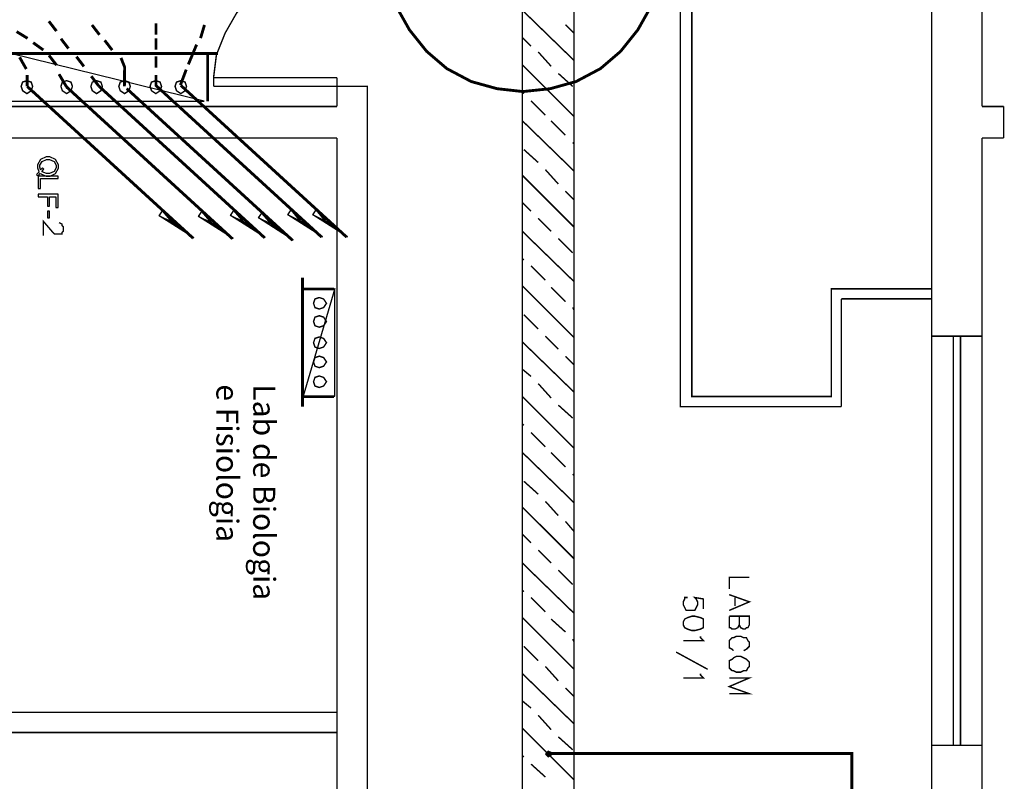
# Model space of a CAD drawing. Extents: x 711 to 1460, y 185 to 1207.
# Drawn here: x 1010 to 1094, y 650 to 714 of the extents above; entities that cross this region are included whole.
import ezdxf

# ---------------------------------------------------------------- set-up
doc = ezdxf.new("R2010")
doc.units = 0
doc.header["$MEASUREMENT"] = 0

msp = doc.modelspace()

# ---------------------------------------------------------------- linework, layer by layer
at = {"color": 0}
for points, const_width in [([(1053.072, 377.102), (1053.072, 741.642), (1057.461, 741.642)], 0.122), ([(1057.461, 377.102), (1057.461, 741.642)], 0.122), ([(1066.484, 739.936), (1066.484, 681.414), (1080.138, 681.414)], 0.122), ([(1067.459, 739.936), (1067.459, 682.267), (1079.286, 682.267), (1079.286, 691.412), (1087.819, 691.412)], 0.122), ([(1087.819, 723.72), (1087.819, 687.389)], 0.122), ([(1092.087, 723.72), (1092.087, 706.895)], 0.122), ([(1037.344, 719.088), (1035.272, 718.844), (1033.443, 718.356), (1031.737, 717.381), (1030.152, 716.284), (1028.811, 714.821), (1027.835, 713.113), (1027.103, 711.284), (1026.86, 709.334)], 0.122), ([(1042.389, 715.354), (1043.486, 713.402), (1044.949, 711.574), (1046.657, 710.111), (1048.729, 709.013), (1050.924, 708.404), (1053.118, 708.161)], 0.244), ([(1053.118, 708.161), (1055.435, 708.404), (1057.63, 709.013), (1059.702, 710.111), (1061.408, 711.574), (1062.871, 713.402), (1063.969, 715.354)], 0.244), ([(1053.072, 715.064), (1057.461, 710.798)], 0.122), ([(1013.522, 713.296), (1012.883, 714.13)], 0.244), ([(1017.179, 712.981), (1016.539, 713.815)], 0.244), ([(1021.971, 713.965), (1021.971, 712.99)], 0.244), ([(1025.756, 712.696), (1026.09, 713.822)], 0.244), ([(1056.73, 713.845), (1057.461, 713.113)], 0.122), ([(1011.072, 712.682), (1010.139, 713.252)], 0.244), ([(1012.412, 711.691), (1011.547, 712.312)], 0.244), ([(1014.545, 711.816), (1013.906, 712.65)], 0.244), ([(1018.257, 711.68), (1017.618, 712.514)], 0.244), ([(1021.971, 712.694), (1021.971, 711.719)], 0.244), ([(1024.72, 710.466), (1025.42, 712.147)], 0.244), ([(1053.072, 712.747), (1053.804, 712.016)], 0.122), ([(1027.239, 711.39), (1008.821, 711.39)], 0.244), ([(1013.529, 710.403), (1012.89, 711.236)], 0.244), ([(1015.858, 710.291), (1015.219, 711.125)], 0.244), ([(1021.971, 711.164), (1021.971, 710.189)], 0.244), ([(1026.361, 707.337), (1026.361, 711.39)], 0.244), ([(1054.414, 711.529), (1055.511, 710.309)], 0.122), ([(1010.396, 711.071), (1010.965, 710.07)], 0.244), ([(1019.29, 708.596), (1019.313, 710.231), (1019.003, 711.02)], 0.244), ([(1053.072, 710.432), (1057.461, 706.043)], 0.122), ([(1011.044, 709.572), (1011.044, 708.597)], 0.244), ([(1014.386, 708.55), (1013.742, 709.636)], 0.244), ([(1017.116, 708.631), (1016.477, 709.465)], 0.244), ([(1021.971, 709.576), (1021.971, 708.601)], 0.244), ([(1024.047, 708.709), (1024.539, 710.027)], 0.244), ([(1056.121, 709.7), (1057.34, 708.603)], 0.122), ([(1011.017, 707.987), (1011.383, 708.232), (1011.504, 708.598), (1011.383, 708.964), (1011.017, 709.085), (1010.651, 708.964), (1010.529, 708.598), (1010.651, 708.232), (1011.017, 707.987)], 0.122), ([(1025.123, 695.71), (1011.044, 708.597)], 0.244), ([(1014.392, 707.987), (1014.758, 708.232), (1014.879, 708.598), (1014.758, 708.964), (1014.392, 709.085), (1014.027, 708.964), (1013.904, 708.598), (1014.027, 708.232), (1014.392, 707.987)], 0.122), ([(1016.933, 707.987), (1017.299, 708.232), (1017.42, 708.598), (1017.299, 708.964), (1016.933, 709.085), (1016.568, 708.964), (1016.445, 708.598), (1016.568, 708.232), (1016.933, 707.987)], 0.122), ([(1031.195, 695.744), (1017.116, 708.631)], 0.244), ([(1019.305, 707.987), (1019.671, 708.232), (1019.792, 708.598), (1019.671, 708.964), (1019.305, 709.085), (1018.939, 708.964), (1018.817, 708.598), (1018.939, 708.232), (1019.305, 707.987)], 0.122), ([(1021.958, 707.987), (1022.324, 708.232), (1022.445, 708.598), (1022.324, 708.964), (1021.958, 709.085), (1021.592, 708.964), (1021.47, 708.598), (1021.592, 708.232), (1021.958, 707.987)], 0.122), ([(1036.04, 695.797), (1021.961, 708.684)], 0.244), ([(1024.079, 707.987), (1024.445, 708.232), (1024.566, 708.598), (1024.445, 708.964), (1024.079, 709.085), (1023.714, 708.964), (1023.591, 708.598), (1023.714, 708.232), (1024.079, 707.987)], 0.122), ([(1038.162, 695.797), (1024.084, 708.684)], 0.244), ([(1026.86, 708.603), (1037.344, 708.603), (1037.344, 709.334)], 0.122), ([(1026.86, 708.603), (1026.86, 709.334), (1037.344, 709.334)], 0.122), ([(1028.464, 695.663), (1014.386, 708.55)], 0.244), ([(1033.566, 695.528), (1019.488, 708.415)], 0.244), ([(1037.344, 706.895), (1037.344, 708.603)], 0.122), ([(1039.905, 704.214), (1039.905, 708.603), (1037.344, 708.603)], 0.122), ([(1053.072, 708.115), (1053.194, 707.992)], 0.122), ([(1053.804, 707.383), (1055.023, 706.164)], 0.122), ([(1007.718, 706.895), (1037.344, 706.895)], 0.122), ([(1092.087, 706.895), (1093.916, 706.895)], 0.122), ([(1093.916, 706.895), (1093.916, 704.214)], 0.122), ([(1053.072, 705.677), (1057.461, 701.409)], 0.122), ([(1055.511, 705.677), (1056.73, 704.457)], 0.122), ([(1007.718, 704.214), (1037.344, 704.214)], 0.122), ([(1037.344, 704.214), (1037.344, 690.315)], 0.122), ([(1039.905, 704.214), (1039.905, 604.97)], 0.122), ([(1057.34, 703.848), (1057.461, 703.726)], 0.122), ([(1092.087, 704.214), (1093.916, 704.214)], 0.122), ([(1092.087, 704.214), (1092.087, 687.389)], 0.122), ([(1053.194, 703.238), (1054.414, 702.14)], 0.122), ([(1055.023, 701.531), (1056.121, 700.311)], 0.122), ([(1053.072, 701.043), (1057.461, 696.654)], 0.122), ([(1056.73, 699.702), (1057.461, 698.971)], 0.122), ([(1053.072, 698.727), (1053.804, 697.996)], 0.122), ([(1013.743, 697.035), (1013.987, 696.914), (1013.987, 696.791), (1014.109, 696.669), (1014.109, 696.303), (1013.987, 696.181), (1013.987, 696.058), (1013.378, 696.058), (1013.134, 696.303), (1012.403, 697.156), (1012.403, 695.937)], 0.122), ([(1054.414, 697.385), (1055.511, 696.288)], 0.122), ([(1053.072, 696.288), (1057.461, 692.021)], 0.122), ([(1056.121, 695.679), (1057.34, 694.459)], 0.122), ([(1053.072, 693.973), (1053.194, 693.85)], 0.122), ([(1053.804, 693.362), (1055.023, 692.144)], 0.122), ([(1053.072, 691.656), (1057.461, 687.266)], 0.122), ([(1055.511, 691.533), (1056.73, 690.315)], 0.122), ([(1037.344, 690.315), (1037.344, 604.97)], 0.122), ([(1080.138, 690.558), (1080.138, 681.414)], 0.122), ([(1087.819, 690.558), (1080.138, 690.558)], 0.122), ([(1057.34, 689.827), (1057.461, 689.583)], 0.122), ([(1053.194, 689.218), (1054.414, 687.998)], 0.122), ([(1055.023, 687.389), (1056.121, 686.292)], 0.122), ([(1092.087, 687.389), (1087.819, 687.389)], 0.122), ([(1087.819, 687.389), (1087.819, 652.64)], 0.122), ([(1089.648, 687.389), (1089.648, 652.64)], 0.122), ([(1090.259, 687.389), (1090.259, 652.64)], 0.122), ([(1092.087, 687.389), (1092.087, 652.64)], 0.122), ([(1053.072, 686.901), (1057.461, 682.634)], 0.122), ([(1056.73, 685.681), (1057.461, 684.95)], 0.122), ([(1053.072, 684.584), (1053.804, 683.975)], 0.122), ([(1054.414, 683.366), (1055.511, 682.146)], 0.122), ([(1053.072, 682.267), (1057.461, 677.878)], 0.122), ([(1056.121, 681.537), (1057.34, 680.439)], 0.122), ([(1053.072, 679.951), (1053.194, 679.829)], 0.122), ([(1053.804, 679.22), (1055.023, 678)], 0.122), ([(1053.072, 677.513), (1057.461, 673.247)], 0.122), ([(1055.511, 677.513), (1056.73, 676.294)], 0.122), ([(1057.34, 675.685), (1057.461, 675.562)], 0.122), ([(1053.194, 675.074), (1054.414, 673.977)], 0.122), ([(1053.072, 672.879), (1057.461, 668.492)], 0.122), ([(1055.023, 673.368), (1056.121, 672.149)], 0.122), ([(1056.73, 671.661), (1057.461, 670.807)], 0.122), ([(1053.072, 670.564), (1053.804, 669.831)], 0.122), ([(1054.414, 669.222), (1055.511, 668.125)], 0.122), ([(1053.072, 668.125), (1057.461, 663.858)], 0.122), ([(1056.121, 667.515), (1057.34, 666.297)], 0.122), ([(1072.336, 666.906), (1070.629, 666.906), (1070.629, 665.93)], 0.122), ([(1053.072, 665.809), (1053.194, 665.685)], 0.122), ([(1053.804, 665.2), (1055.023, 663.979)], 0.122), ([(1068.434, 664.224), (1068.434, 665.076), (1067.702, 665.2), (1067.825, 665.076), (1067.947, 664.833), (1067.947, 664.588), (1067.702, 664.103), (1066.971, 664.103), (1066.728, 664.588), (1066.728, 664.833), (1066.85, 665.076), (1066.85, 665.2), (1067.093, 665.2)], 0.122), ([(1070.629, 665.443), (1072.336, 664.833), (1070.629, 664.103)], 0.122), ([(1071.117, 665.2), (1071.117, 664.467)], 0.122), ([(1068.434, 663.126), (1068.434, 663.37), (1068.191, 663.494), (1067.702, 663.614), (1067.459, 663.614), (1067.093, 663.494), (1066.85, 663.37), (1066.728, 663.126), (1066.728, 662.882), (1066.85, 662.638), (1067.093, 662.517), (1067.459, 662.396), (1067.702, 662.396), (1068.191, 662.517), (1068.434, 662.638), (1068.434, 663.126)], 0.122), ([(1070.629, 663.614), (1072.336, 663.614), (1072.336, 662.882), (1072.214, 662.638), (1072.092, 662.638), (1071.971, 662.517), (1071.848, 662.517), (1071.605, 662.638), (1071.482, 662.882), (1071.482, 663.614)], 0.122), ([(1071.482, 662.882), (1071.36, 662.638), (1071.117, 662.517), (1070.873, 662.517), (1070.751, 662.638), (1070.629, 662.638), (1070.629, 663.614)], 0.122), ([(1053.072, 663.494), (1057.461, 659.103)], 0.122), ([(1055.511, 663.37), (1056.73, 662.272)], 0.122), ([(1068.191, 661.908), (1068.191, 661.784), (1068.434, 661.541), (1066.728, 661.541)], 0.122), ([(1071.848, 660.687), (1072.092, 660.811), (1072.336, 661.054), (1072.336, 661.42), (1072.214, 661.541), (1072.092, 661.784), (1071.848, 661.784), (1071.605, 661.908), (1071.239, 661.908), (1070.994, 661.784), (1070.873, 661.784), (1070.629, 661.541), (1070.629, 660.932), (1070.873, 660.811), (1070.994, 660.687)], 0.122), ([(1053.194, 661.054), (1054.414, 659.834)], 0.122), ([(1057.34, 661.663), (1057.461, 661.42)], 0.122), ([(1068.8, 659.103), (1066.118, 660.566)], 0.122), ([(1072.336, 659.712), (1072.092, 659.957), (1071.605, 660.2), (1071.239, 660.2), (1070.994, 660.078), (1070.873, 659.957), (1070.629, 659.834), (1070.629, 659.225), (1070.873, 658.981), (1070.994, 658.981), (1071.239, 658.86), (1071.605, 658.86), (1071.848, 658.981), (1072.092, 658.981), (1072.214, 659.225), (1072.336, 659.348), (1072.336, 659.712)], 0.122), ([(1055.023, 659.348), (1056.121, 658.127)], 0.122), ([(1053.072, 658.737), (1057.461, 654.47)], 0.122), ([(1068.191, 658.737), (1068.191, 658.615), (1068.434, 658.371), (1066.728, 658.371)], 0.122), ([(1070.629, 658.371), (1072.336, 658.371), (1070.629, 657.638), (1072.336, 657.029), (1070.629, 657.029)], 0.122), ([(1056.73, 657.518), (1057.461, 656.786)], 0.122), ([(1053.072, 656.42), (1053.804, 655.811)], 0.122), ([(913.476, 655.444), (1037.344, 655.444)], 0.122), ([(1054.414, 655.202), (1055.511, 653.982)], 0.122), ([(999.793, 653.738), (1037.344, 653.738)], 0.122), ([(1053.072, 654.105), (1057.461, 649.716)], 0.122), ([(1056.121, 653.373), (1057.34, 652.276)], 0.122), ([(1055.313, 651.956), (1081.038, 651.956), (1081.038, 644.519)], 0.244), ([(1092.087, 652.64), (1087.819, 652.64)], 0.122), ([(1087.819, 652.64), (1087.819, 616.431)], 0.122), ([(1092.087, 652.64), (1092.087, 635.817)], 0.122), ([(1053.072, 651.788), (1053.194, 651.667)], 0.122), ([(1053.804, 651.056), (1055.023, 649.959)], 0.122)]:
    msp.add_lwpolyline(points, dxfattribs=dict(at, const_width=const_width))
for points in [[(1026.053, 707.337), (1009.612, 711.39), (1009.612, 707.337), (1026.053, 707.337)], [(1011.981, 700.999), (1012.16, 701.218), (1012.2, 701.177), (1012.662, 700.979), (1012.815, 700.979), (1012.977, 700.979), (1013.454, 701.203), (1013.697, 701.644), (1013.697, 701.792), (1013.697, 701.945), (1013.45, 702.386), (1012.972, 702.61), (1012.815, 702.61), (1012.652, 702.61), (1012.174, 702.386), (1011.925, 701.945), (1011.925, 701.792), (1011.925, 701.686), (1012.027, 701.386), (1012.047, 701.35), (1011.844, 701.105), (1011.981, 700.999)], [(1012.453, 701.584), (1012.327, 701.69), (1012.184, 701.517), (1012.174, 701.543), (1012.118, 701.736), (1012.118, 701.797), (1012.118, 701.903), (1012.306, 702.229), (1012.687, 702.391), (1012.815, 702.391), (1012.936, 702.391), (1013.317, 702.229), (1013.505, 701.903), (1013.505, 701.792), (1013.505, 701.686), (1013.317, 701.36), (1012.941, 701.192), (1012.815, 701.192), (1012.682, 701.192), (1012.321, 701.344), (1012.286, 701.375), (1012.453, 701.584)], [(1013.667, 700.771), (1013.667, 700.989), (1011.981, 700.989), (1011.981, 699.938), (1012.174, 699.938), (1012.174, 700.771), (1013.667, 700.771)], [(1012.753, 699.222), (1012.753, 698.418), (1012.941, 698.418), (1012.941, 699.222), (1013.48, 699.222), (1013.48, 698.308), (1013.667, 698.308), (1013.667, 699.439), (1011.981, 699.439), (1011.981, 699.222), (1012.753, 699.222)], [(1012.928, 697.44), (1012.928, 697.995), (1012.761, 697.995), (1012.761, 697.44), (1012.928, 697.44)], [(1023.334, 697.071), (1022.234, 697.608), (1022.517, 698.024), (1023.334, 697.071)], [(1023.334, 697.071), (1022.517, 698.024), (1025.18, 695.736), (1023.334, 697.071)], [(1026.676, 697.024), (1025.576, 697.561), (1025.859, 697.976), (1026.676, 697.024)], [(1026.676, 697.024), (1025.859, 697.976), (1028.522, 695.689), (1026.676, 697.024)], [(1029.406, 697.106), (1028.306, 697.642), (1028.589, 698.058), (1029.406, 697.106)], [(1029.406, 697.106), (1028.589, 698.058), (1031.252, 695.771), (1029.406, 697.106)], [(1031.778, 696.889), (1030.678, 697.426), (1030.961, 697.842), (1031.778, 696.889)], [(1031.778, 696.889), (1030.961, 697.842), (1033.624, 695.554), (1031.778, 696.889)], [(1034.251, 697.159), (1033.151, 697.695), (1033.434, 698.111), (1034.251, 697.159)], [(1034.251, 697.159), (1033.434, 698.111), (1036.097, 695.824), (1034.251, 697.159)], [(1036.374, 697.159), (1035.274, 697.695), (1035.557, 698.111), (1036.374, 697.159)], [(1036.374, 697.159), (1035.557, 698.111), (1038.22, 695.824), (1036.374, 697.159)], [(1023.334, 697.071), (1025.18, 695.736), (1022.234, 697.608), (1023.334, 697.071)], [(1026.676, 697.024), (1028.522, 695.689), (1025.576, 697.561), (1026.676, 697.024)], [(1029.406, 697.106), (1031.252, 695.771), (1028.306, 697.642), (1029.406, 697.106)], [(1031.778, 696.889), (1033.624, 695.554), (1030.678, 697.426), (1031.778, 696.889)], [(1034.251, 697.159), (1036.097, 695.824), (1033.151, 697.695), (1034.251, 697.159)], [(1036.374, 697.159), (1038.22, 695.824), (1035.274, 697.695), (1036.374, 697.159)], [(1055.146, 652.031), (1055.023, 651.91), (1055.267, 651.91), (1055.146, 652.031)], [(1055.023, 651.91), (1055.146, 651.788), (1055.267, 651.91), (1055.023, 651.91)], [(1055.267, 652.155), (1055.146, 652.031), (1055.267, 651.91), (1055.267, 652.155)], [(1055.146, 651.788), (1055.267, 651.667), (1055.267, 651.91), (1055.146, 651.788)], [(1055.511, 652.031), (1055.267, 652.155), (1055.267, 651.91), (1055.511, 652.031)], [(1055.511, 651.91), (1055.511, 652.031), (1055.267, 651.91), (1055.511, 651.91)], [(1055.267, 651.667), (1055.511, 651.788), (1055.267, 651.91), (1055.267, 651.667)], [(1055.511, 651.788), (1055.511, 651.91), (1055.267, 651.91), (1055.511, 651.788)]]:
    msp.add_lwpolyline(points, close=True, dxfattribs=at)
at = {"color": 3}
for points, const_width in [([(1034.413, 692.369), (1034.413, 681.396)], 0.244), ([(1037.094, 691.394), (1034.413, 691.394)], 0.244), ([(1036.444, 690.183), (1036.199, 690.549), (1035.833, 690.67), (1035.467, 690.549), (1035.346, 690.183), (1035.467, 689.817), (1035.833, 689.695), (1036.199, 689.817), (1036.444, 690.183)], 0.122), ([(1036.444, 688.641), (1036.199, 689.007), (1035.833, 689.128), (1035.467, 689.007), (1035.346, 688.641), (1035.467, 688.275), (1035.833, 688.153), (1036.199, 688.275), (1036.444, 688.641)], 0.122), ([(1034.457, 687.781), (1034.457, 686.074)], 0.122), ([(1036.444, 686.836), (1036.199, 687.201), (1035.833, 687.322), (1035.467, 687.201), (1035.346, 686.836), (1035.467, 686.47), (1035.833, 686.348), (1036.199, 686.47), (1036.444, 686.836)], 0.122), ([(1036.444, 685.206), (1036.199, 685.572), (1035.833, 685.693), (1035.467, 685.572), (1035.346, 685.206), (1035.467, 684.841), (1035.833, 684.718), (1036.199, 684.841), (1036.444, 685.206)], 0.122), ([(1036.444, 683.524), (1036.199, 683.89), (1035.833, 684.011), (1035.467, 683.89), (1035.346, 683.524), (1035.467, 683.159), (1035.833, 683.036), (1036.199, 683.159), (1036.444, 683.524)], 0.122), ([(1034.413, 682.25), (1037.094, 682.25)], 0.244)]:
    msp.add_lwpolyline(points, dxfattribs=dict(at, const_width=const_width))
msp.add_lwpolyline([(1037.14, 691.438), (1034.457, 682.294), (1037.14, 682.294), (1037.14, 691.438)], close=True, dxfattribs=at)

# ---------------------------------------------------------------- texts
at = {"color": 0, "linetype": 'ByBlock', "insert": (1032.095, 683.301), "char_height": 1.872, "attachment_point": 1, "rotation": 270}
msp.add_mtext_dynamic_manual_height_columns('Lab de Biologia e Fisiologia', width=18.79375, gutter_width=6.5, heights=[0], dxfattribs=at)

doc.saveas('drawing.dxf')
